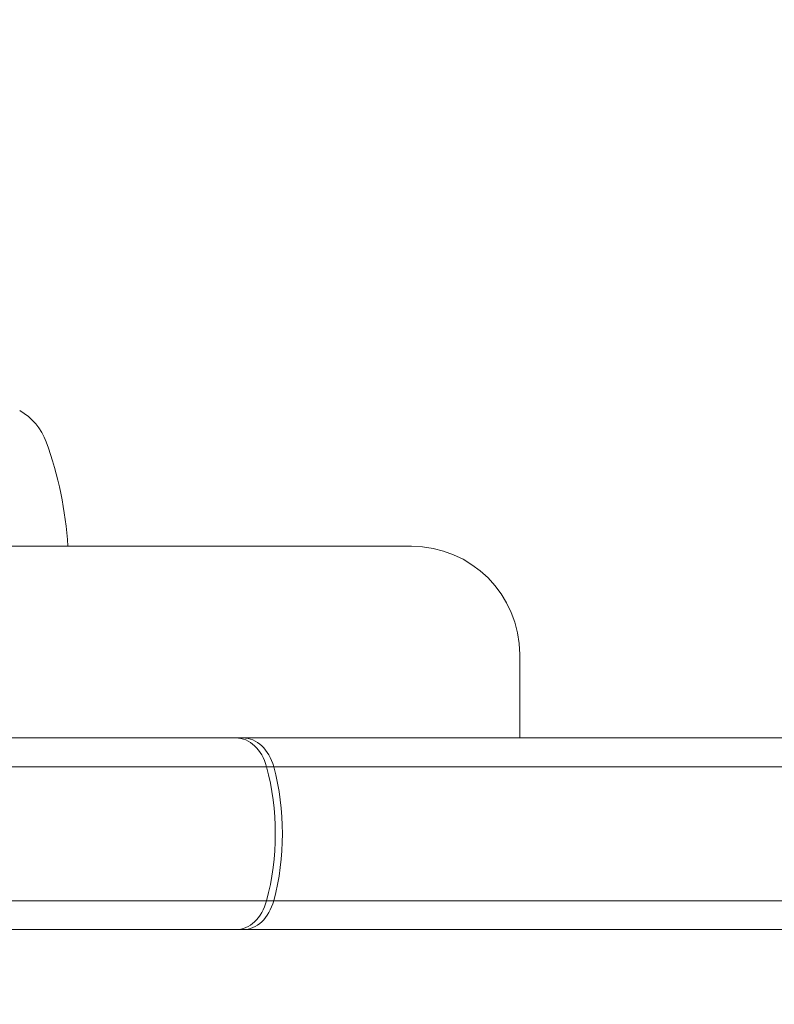
# Model space of a CAD drawing. Units: millimetres. Extents: x -2555 to 7073, y -2490 to 3746.
# Drawn here: x 1698 to 1768, y 977 to 1068 of the extents above; entities that cross this region are included whole.
import ezdxf

# ---------------------------------------------------------------- set-up
doc = ezdxf.new("R2010")
doc.units = ezdxf.units.MM
doc.header["$LTSCALE"] = 0.2
doc.header["$MEASUREMENT"] = 0
doc.header["$PDMODE"] = 1
doc.layers.add('HAGS-Dim Plan', color=7, linetype='Continuous', lineweight=100)
doc.layers.add('HAGS-Plan', color=7, linetype='Continuous')
doc.styles.get("Standard").update_dxf_attribs({"font": 'g13f12d.shx', "height": 300})
doc.dimstyles.new('HAGS - Dim Plan', dxfattribs={"dimtxt": 300, "dimasz": 200, "dimexe": 0.18, "dimexo": 0.0625, "dimgap": 150, "dimtad": 0, "dimlfac": 0.001, "dimrnd": 0.05, "dimzin": 1, "dimdsep": 46, "dimtxsty": 'Standard', "dimblk": 'HAGS - Dim Plan arrow', "dimcen": 0.1, "dimse1": 1, "dimse2": 1, "dimclrd": 1, "dimadec": 0, "dimazin": 0, "dimtfac": 1, "dimtofl": 0, "dimtmove": 0, "dimatfit": 3, "dimfxl": 1, "dimtolj": 1, "dimtzin": 0, "dimarcsym": 0})

# ---------------------------------------------------------------- blocks, each defined once
blk = doc.blocks.new('HAGS - Dim Plan arrow')
at = {"color": 1, "lineweight": 0}
blk.add_lwpolyline([(0, 0, 0, 0.35, 0), (-1, 0, 0.015, 0.015, 0)], format="xyseb", dxfattribs=at)
blk = doc.blocks.new('*D17')
at = {"layer": 'Defpoints', "color": 0, "transparency": 16777216}
for p in [(-720.154, 2553.193), (-720.154, -1556.807), (6876.28, -1556.807)]:
    blk.add_point(p, dxfattribs=at)
at = {"layer": 'HAGS-Dim Plan', "color": 1, "lineweight": -2, "transparency": 16777216}
for p, q in [((6876.28, 2353.193), (6876.28, 1088.629)), ((6876.28, -1356.807), (6876.28, -92.244))]:
    blk.add_line(p, q, dxfattribs=at)
at = {"layer": 'HAGS-Dim Plan', "color": 1, "lineweight": -2, "transparency": 16777216, "xscale": 200, "yscale": 200, "zscale": 200}
for p, rotation in [((6876.28, 2553.193), 90), ((6876.28, -1556.807), 270)]:
    blk.add_blockref('HAGS - Dim Plan arrow', p, dxfattribs=dict(at, rotation=rotation))
at = {"layer": 'HAGS-Dim Plan', "color": 0, "transparency": 16777216, "insert": (6876.28, 498.193), "char_height": 300, "attachment_point": 5, "rotation": 90}
blk.add_mtext('\\A1;4.10m', dxfattribs=at)
blk = doc.blocks.new('*D18')
at = {"layer": 'Defpoints', "color": 0, "transparency": 16777216}
for p in [(0, 1059, 2925.119), (0, -59, 2925.119), (6262.952, -59)]:
    blk.add_point(p, dxfattribs=at)
at = {"layer": 'HAGS-Dim Plan', "color": 1, "lineweight": -2, "transparency": 16777216}
for p, q in [((6262.952, 1259), (6262.952, 1459)), ((6262.952, -259), (6262.952, -459))]:
    blk.add_line(p, q, dxfattribs=at)
at = {"layer": 'HAGS-Dim Plan', "color": 1, "lineweight": -2, "transparency": 16777216, "xscale": 200, "yscale": 200, "zscale": 200}
for p, rotation in [((6262.952, 1059), 270), ((6262.952, -59), 90)]:
    blk.add_blockref('HAGS - Dim Plan arrow', p, dxfattribs=dict(at, rotation=rotation))
at = {"layer": 'HAGS-Dim Plan', "color": 0, "transparency": 16777216, "insert": (6262.952, 500), "char_height": 300, "attachment_point": 5, "rotation": 90}
blk.add_mtext('\\A1;1.10m', dxfattribs=at)
blk = doc.blocks.new('*D19')
at = {"layer": 'Defpoints', "color": 0, "transparency": 16777216}
for p in [(5014.975, 3549.465), (-2555, 1000), (5014.975, 992.85)]:
    blk.add_point(p, dxfattribs=at)
at = {"layer": 'HAGS-Dim Plan', "color": 1, "lineweight": -2, "transparency": 16777216}
for p, q in [((-2355, 3549.465), (624.551, 3549.465)), ((4814.975, 3549.465), (1835.424, 3549.465))]:
    blk.add_line(p, q, dxfattribs=at)
at = {"layer": 'HAGS-Dim Plan', "color": 1, "lineweight": -2, "transparency": 16777216, "xscale": 200, "yscale": 200, "zscale": 200, "rotation": 180}
blk.add_blockref('HAGS - Dim Plan arrow', (-2555, 3549.465), dxfattribs=at)
at = {"layer": 'HAGS-Dim Plan', "color": 1, "lineweight": -2, "transparency": 16777216, "xscale": 200, "yscale": 200, "zscale": 200}
blk.add_blockref('HAGS - Dim Plan arrow', (5014.975, 3549.465), dxfattribs=at)
at = {"layer": 'HAGS-Dim Plan', "color": 0, "transparency": 16777216, "insert": (1229.987, 3549.465), "char_height": 300, "attachment_point": 5}
blk.add_mtext('\\A1;7.55m', dxfattribs=at)
blk = doc.blocks.new('*D20')
at = {"layer": 'Defpoints', "color": 0, "transparency": 16777216}
for p in [(-1059, 3008.832), (-1059, 1000, 2925.119), (3113.173, 990, 136.305)]:
    blk.add_point(p, dxfattribs=at)
at = {"layer": 'HAGS-Dim Plan', "color": 1, "lineweight": -2, "transparency": 16777216}
for p, q in [((-859, 3008.832), (436.65, 3008.832)), ((2913.173, 3008.832), (1617.523, 3008.832))]:
    blk.add_line(p, q, dxfattribs=at)
at = {"layer": 'HAGS-Dim Plan', "color": 1, "lineweight": -2, "transparency": 16777216, "xscale": 200, "yscale": 200, "zscale": 200, "rotation": 180}
blk.add_blockref('HAGS - Dim Plan arrow', (-1059, 3008.832), dxfattribs=at)
at = {"layer": 'HAGS-Dim Plan', "color": 1, "lineweight": -2, "transparency": 16777216, "xscale": 200, "yscale": 200, "zscale": 200}
blk.add_blockref('HAGS - Dim Plan arrow', (3113.173, 3008.832), dxfattribs=at)
at = {"layer": 'HAGS-Dim Plan', "color": 0, "transparency": 16777216, "insert": (1027.086, 3008.832), "char_height": 300, "attachment_point": 5}
blk.add_mtext('\\A1;4.15m', dxfattribs=at)

msp = doc.modelspace()

# ---------------------------------------------------------------- linework, layer by layer
at = {"layer": 'HAGS-Plan', "lineweight": 0}
for p, q in [((1651.265, 1019.4), (1716.871, 1019.4)), ((1734.042, 1019.4), (1716.871, 1019.4)), ((1744.042, 1009.4), (1744.042, 1001.7)), ((1609.577, 1001.7), (1717.827, 1001.7)), ((1717.827, 1001.7), (1718.483, 1001.7)), ((1718.483, 1001.7), (1826.732, 1001.7)), ((1720.671, 999.038), (1612.422, 999.038)), ((1720.671, 999.038), (1612.422, 999.038)), ((1829.577, 999.038), (1721.328, 999.038)), ((1829.577, 999.038), (1721.328, 999.038)), ((1612.422, 986.662), (1720.671, 986.662)), ((1612.422, 986.662), (1720.671, 986.662)), ((1721.328, 986.662), (1829.577, 986.662)), ((1721.328, 986.662), (1829.577, 986.662)), ((1717.827, 984), (1609.577, 984)), ((1718.483, 984), (1717.827, 984)), ((1826.732, 984), (1718.483, 984))]:
    msp.add_line(p, q, dxfattribs=at)
for centre, radius, start, end in [((1695.157, 1027.148), 5.5, 20, 60.37508), ((1668.376, 1017.4), 34, 3.37229, 20), ((1734.042, 1009.4), 10, 0, 90)]:
    msp.add_arc(centre, radius, start, end, dxfattribs=at)
for centre, major_axis, start_param, end_param in [((1717.827, 997.7), (0, 4), -1.22974, 0), ((1707.514, 992.85), (0, 18.5), -1.911853, -1.22974), ((1717.827, 988), (0, -4), 0, 1.22974)]:
    msp.add_ellipse(centre, major_axis=major_axis, ratio=0.75471, start_param=start_param, end_param=end_param, dxfattribs=at)
at = {"layer": 'HAGS-Plan', "lineweight": 0, "extrusion": (0, 0, -1)}
for centre, major_axis, start_param, end_param in [((1718.483, 997.7), (0, 4), 0, 1.22974), ((1708.17, 992.85), (0, -18.5), -1.911853, -1.22974), ((1718.483, 988), (0, -4), -1.22974, 0)]:
    msp.add_ellipse(centre, major_axis=major_axis, ratio=0.75471, start_param=start_param, end_param=end_param, dxfattribs=at)
at = {"layer": 'HAGS-Plan', "lineweight": 0}
for points, weights in [([(1720.671, 999.038), (1720.979, 999.038), (1721.328, 999.038)], [1.10456220474, 1.10031217252, 1.09165817342]), ([(1720.671, 999.038), (1720.979, 999.038), (1721.328, 999.038)], [1.10456220474, 1.10031217252, 1.09165817342]), ([(1720.671, 986.662), (1720.979, 986.662), (1721.328, 986.662)], [1.10456220473, 1.10031217251, 1.09165817341]), ([(1720.671, 986.662), (1720.979, 986.662), (1721.328, 986.662)], [1.10456220473, 1.10031217251, 1.09165817341])]:
    msp.add_rational_spline(points, weights, degree=2, dxfattribs=at)

# ---------------------------------------------------------------- dimensions: what is measured, and where the dimension line sits
at = {"layer": 'HAGS-Dim Plan'}
for base, p1, p2, picture, middle in [((5014.975, 3549.465), (-2555, 1000), (5014.975, 992.85), '*D19', (1229.987, 3549.465)), ((-1059, 3008.832), (3113.173, 990, 136.305), (-1059, 1000, 2925.119), '*D20', (1027.086, 3008.832))]:
    dim = msp.add_linear_dim(base=base, p1=p1, p2=p2, dimstyle='HAGS - Dim Plan', override={"dimpost": 'm'}, dxfattribs=at)
    dim.commit()
    dim.dimension.update_dxf_attribs({"geometry": picture, "text_midpoint": middle})
for base, p1, p2, picture, middle in [((6876.28, -1556.807), (-720.154, 2553.193), (-720.154, -1556.807), '*D17', (6876.28, 498.193)), ((6262.952, -59), (0, 1059, 2925.119), (0, -59, 2925.119), '*D18', (6262.952, 500))]:
    dim = msp.add_linear_dim(base=base, p1=p1, p2=p2, angle=90, dimstyle='HAGS - Dim Plan', override={"dimpost": 'm'}, dxfattribs=at)
    dim.commit()
    dim.dimension.update_dxf_attribs({"geometry": picture, "text_midpoint": middle})

doc.saveas('drawing.dxf')
